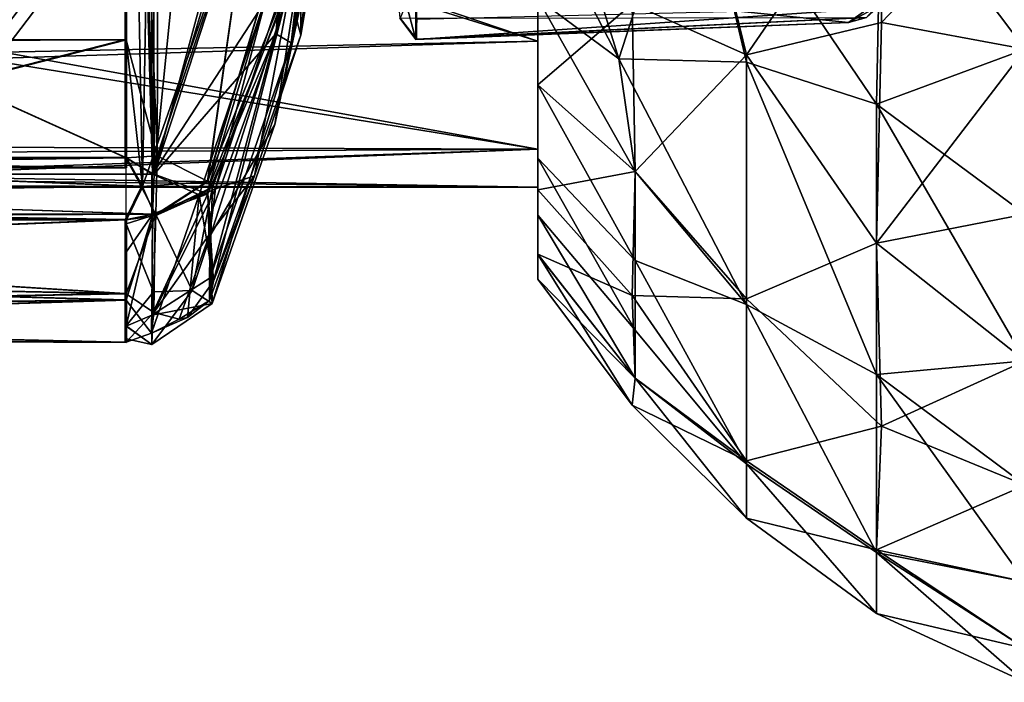
# Model space of a CAD drawing. Units: metres. Extents: x 0 to 0.173, y -0.28 to 0.28.
# Drawn here: x 0.044 to 0.066, y -0.023 to -0.008 of the extents above; entities that cross this region are included whole.
import ezdxf

# ---------------------------------------------------------------- set-up
doc = ezdxf.new("R2010")
doc.units = ezdxf.units.M
for name, color, linetype in [('72_NOVS_INSERT', 7, 'Continuous'), ('72_NOVS_TSS_D3_KUNSTSTOFF_1', 7, 'Continuous'), ('72_NOVS_TSS_D3_KUNSTSTOFF_4', 7, 'Continuous'), ('72_NOVS_TSS_D3_PROFIL_1', 7, 'Continuous')]:
    doc.layers.add(name, color=color, linetype=linetype)

# ---------------------------------------------------------------- blocks, each defined once
blk = doc.blocks.new('72NOVS_TSS_D3_GELENK1_1_PROFIL')
for points in [[(0.027, 0.01105, -0.0325), (0.027, -0.01105, -0.0325), (0, -0.01105, -0.0325)], [(0.027, 0.01105, -0.0325), (0, -0.01105, -0.0325), (0, 0.01105, -0.0325)], [(0.027, 0.010821, 0), (0, 0.010821, 0), (0, -0.010821, 0)], [(0.027, 0.010821, 0), (0, -0.010821, 0), (0.027, -0.010821, 0)], [(0.02102, -0.00812, -0.038), (0.027, -0.010821, -0.038), (0.015992, -0.01082, -0.038)], [(0.027, -0.0081, -0.03625), (0.020968, -0.008106, -0.03625), (0.016025, -0.010914, -0.03625)], [(0.027, -0.0081, -0.03625), (0.016025, -0.010914, -0.03625), (0.027, -0.01105, -0.03625)], [(0.020968, -0.008106, -0.03625), (0.027, -0.0081, -0.03625), (0.02102, -0.00812, -0.038)], [(0.02102, -0.00812, -0.038), (0.027, -0.0081, -0.03625), (0.027, -0.0081, -0.038)], [(0.027, -0.0081, -0.038), (0.027, -0.010821, -0.038), (0.02102, -0.00812, -0.038)], [(0, -0.010821, 0), (-0.000009, -0.011208, -0.000011), (0.027, -0.010821, 0)], [(0.027, -0.010821, 0), (-0.000009, -0.011208, -0.000011), (0.027609, -0.0112, -0.000035)], [(0.011025, -0.010822, -0.038), (0.027373, -0.011485, -0.03795), (0.000001, -0.011792, -0.037712)], [(0.015992, -0.01082, -0.038), (0.027, -0.010821, -0.038), (0.011025, -0.010822, -0.038)], [(0.027, -0.010821, -0.038), (0.027373, -0.011485, -0.03795), (0.011025, -0.010822, -0.038)], [(0.016025, -0.010914, -0.03625), (0, -0.01105, -0.03625), (0.027, -0.01105, -0.03625)], [(0, -0.01105, -0.0325), (0.027, -0.01105, -0.0325), (0.027, -0.01105, -0.03625)], [(0, -0.01105, -0.0325), (0.027, -0.01105, -0.03625), (0, -0.01105, -0.03625)], [(0.027609, -0.0112, -0.000035), (-0.000009, -0.011208, -0.000011), (0.027612, -0.012125, -0.000685)], [(-0.000009, -0.011208, -0.000011), (0, -0.012094, -0.000707), (0.027612, -0.012125, -0.000685)], [(0.000001, -0.011792, -0.037712), (0.027373, -0.011485, -0.03795), (0.027, -0.012252, -0.036949)], [(0, -0.012252, -0.036949), (0.000001, -0.011792, -0.037712), (0.027, -0.012252, -0.036949)], [(0, -0.012252, -0.001051), (0.027612, -0.012125, -0.000685), (0, -0.012094, -0.000707)], [(0, -0.012252, -0.001051), (0.027, -0.012252, -0.001051), (0.027612, -0.012125, -0.000685)], [(0, -0.012252, -0.036949), (0.027, -0.012252, -0.036949), (0.027, -0.013958, -0.030554)], [(0, -0.013347, -0.00494), (0.027, -0.014103, -0.008211), (0.027, -0.012252, -0.001051)], [(0, -0.013347, -0.00494), (0.027, -0.012252, -0.001051), (0, -0.012252, -0.001051)], [(0, -0.013421, -0.032749), (0, -0.012252, -0.036949), (0.027, -0.013958, -0.030554)], [(0, -0.013347, -0.00494), (0, -0.014406, -0.010465), (0.027, -0.014103, -0.008211)], [(0, -0.013421, -0.032749), (0.027, -0.013958, -0.030554), (0, -0.014456, -0.027176)], [(0, -0.014456, -0.027176), (0.027, -0.013958, -0.030554), (0.027, -0.015079, -0.019387)], [(0, -0.014406, -0.010465), (0, -0.014942, -0.016027), (0.027, -0.014103, -0.008211)], [(0, -0.014942, -0.016027), (0.027, -0.015079, -0.019387), (0.027, -0.014103, -0.008211)], [(0, -0.014958, -0.021612), (0, -0.014456, -0.027176), (0.027, -0.015079, -0.019387)], [(0, -0.014942, -0.016027), (0, -0.014958, -0.021612), (0.027, -0.015079, -0.019387)]]:
    blk.add_3dface(points)
blk = doc.blocks.new('72NOVS_TSS_D3_GELENK1_ABDECKUNG_3')
for points in [[(0.037969, 0.010586, 0.000219), (0.037475, 0.009916, 0.000274), (0.038084, -0.012105, 0.00024)], [(0.037969, 0.010586, 0.000219), (0.038084, -0.012105, 0.00024), (0.04041, -0.004329, 0.000198)], [(0.038057, 0.010235, -0.080733), (0.037475, 0.009917, -0.080725), (0.038122, -0.012106, -0.080756)], [(0.038057, 0.010235, -0.080733), (0.038122, -0.012106, -0.080756), (0.039872, 0.005458, -0.080787)], [(0.037475, 0.010145, -0.113226), (0.037475, -0.009005, -0.116976), (0.037475, -0.011955, -0.113226)], [(0.037475, 0.010145, -0.113226), (0.037475, 0.007195, -0.116976), (0.037475, -0.009005, -0.116976)], [(0.037475, 0.010145, -0.032226), (0.037475, -0.009005, -0.035976), (0.037475, -0.011955, -0.032226)], [(0.037475, 0.010145, -0.032226), (0.037475, 0.007195, -0.035976), (0.037475, -0.009005, -0.035976)], [(0.037475, 0.009917, -0.080725), (0.037475, -0.011726, -0.080726), (0.038122, -0.012106, -0.080756)], [(0.037475, 0.009916, 0.000274), (0.037475, -0.011726, 0.000274), (0.038084, -0.012105, 0.00024)], [(0.038253, 0.009885, -0.037714), (0.037848, -0.01239, -0.037675), (0.037475, 0.007195, -0.037726)], [(0.038257, 0.009877, -0.118713), (0.038188, -0.011682, -0.118707), (0.037475, 0.007195, -0.118726)], [(0.038253, 0.009885, -0.037714), (0.040348, -0.005247, -0.03765), (0.037848, -0.01239, -0.037675)], [(0.038257, 0.009877, -0.118713), (0.040348, -0.005247, -0.11865), (0.038188, -0.011682, -0.118707)], [(0.037475, 0.007195, -0.118726), (0.038188, -0.011682, -0.118707), (0.037475, -0.009005, -0.118726)], [(0.037475, 0.007195, -0.116976), (0.037475, 0.007195, -0.118726), (0.037475, -0.009005, -0.118726)], [(0.037475, 0.007195, -0.116976), (0.037475, -0.009005, -0.118726), (0.037475, -0.009005, -0.116976)], [(0.037475, 0.007195, -0.037726), (0.037848, -0.01239, -0.037675), (0.037475, -0.009005, -0.037726)], [(0.037475, 0.007195, -0.035976), (0.037475, 0.007195, -0.037726), (0.037475, -0.009005, -0.037726)], [(0.037475, 0.007195, -0.035976), (0.037475, -0.009005, -0.037726), (0.037475, -0.009005, -0.035976)], [(0.039872, 0.005458, -0.080787), (0.038122, -0.012106, -0.080756), (0.040691, -0.0026, -0.08081)], [(0.041686, -0.001204, -0.08108), (0.038122, -0.012106, -0.080756), (0.040925, -0.008868, -0.082149)], [(0.041686, -0.001204, -0.08108), (0.040691, -0.0026, -0.08081), (0.038122, -0.012106, -0.080756)], [(0.041686, -0.001204, -0.08108), (0.040925, -0.008868, -0.082149), (0.041951, -0.003335, -0.08226)], [(0.040925, -0.008868, -0.082149), (0.041282, -0.009071, -0.092441), (0.041951, -0.003335, -0.08226)], [(0.041951, -0.003335, -0.08226), (0.041282, -0.009071, -0.092441), (0.042111, -0.004678, -0.096262)], [(0.04041, -0.004329, 0.000198), (0.038084, -0.012105, 0.00024), (0.040656, -0.008151, -0.000095)], [(0.041282, -0.009071, -0.092441), (0.041755, -0.005684, -0.099726), (0.042111, -0.004678, -0.096262)], [(0.041219, -0.007829, -0.00121), (0.041503, -0.008895, -0.021074), (0.041983, -0.004888, -0.015844)], [(0.041983, -0.004888, -0.015844), (0.041503, -0.008895, -0.021074), (0.041822, -0.005751, -0.018728)], [(0.041503, -0.008895, -0.021074), (0.041491, -0.006597, -0.03626), (0.042147, -0.005113, -0.021469)], [(0.041822, -0.005751, -0.018728), (0.041503, -0.008895, -0.021074), (0.042147, -0.005113, -0.021469)], [(0.040348, -0.005247, -0.03765), (0.039357, -0.012277, -0.037228), (0.037848, -0.01239, -0.037675)], [(0.040348, -0.005247, -0.11865), (0.039353, -0.012266, -0.118222), (0.038188, -0.011682, -0.118707)], [(0.041548, -0.006859, -0.117249), (0.039353, -0.012266, -0.118222), (0.041446, -0.005243, -0.11823)], [(0.041446, -0.005243, -0.11823), (0.039353, -0.012266, -0.118222), (0.040348, -0.005247, -0.11865)], [(0.041446, -0.005243, -0.03723), (0.039357, -0.012277, -0.037228), (0.040348, -0.005247, -0.03765)], [(0.039539, -0.012443, -0.03642), (0.039357, -0.012277, -0.037228), (0.041446, -0.005243, -0.03723)], [(0.041491, -0.006597, -0.03626), (0.039539, -0.012443, -0.03642), (0.041446, -0.005243, -0.03723)], [(0.041282, -0.009071, -0.092441), (0.040903, -0.010961, -0.105956), (0.04203, -0.005733, -0.101372)], [(0.04203, -0.005733, -0.101372), (0.040903, -0.010961, -0.105956), (0.041548, -0.006859, -0.117249)], [(0.041282, -0.009071, -0.092441), (0.04203, -0.005733, -0.101372), (0.041755, -0.005684, -0.099726)], [(0.040438, -0.012145, -0.02719), (0.039539, -0.012443, -0.03642), (0.041491, -0.006597, -0.03626)], [(0.041503, -0.008895, -0.021074), (0.040438, -0.012145, -0.02719), (0.041491, -0.006597, -0.03626)], [(0.041548, -0.006859, -0.117249), (0.03947, -0.012405, -0.117417), (0.039353, -0.012266, -0.118222)], [(0.039432, -0.013494, -0.113617), (0.03947, -0.012405, -0.117417), (0.041548, -0.006859, -0.117249)], [(0.040903, -0.010961, -0.105956), (0.039432, -0.013494, -0.113617), (0.041548, -0.006859, -0.117249)], [(0.043659, -0.007138, -0.02257), (0.044158, -0.008997, -0.028073), (0.04416, -0.007217, -0.021556)], [(0.043659, -0.007138, -0.02257), (0.043795, -0.008503, -0.029213), (0.044158, -0.008997, -0.028073)], [(0.04416, -0.007217, -0.021556), (0.044158, -0.008997, -0.028073), (0.044187, -0.008536, -0.025866)], [(0.044181, -0.007572, -0.103206), (0.043796, -0.008503, -0.110213), (0.044175, -0.008992, -0.109073)], [(0.044175, -0.008992, -0.109073), (0.054149, -0.008603, -0.108909), (0.044181, -0.007572, -0.103206)], [(0.044181, -0.007572, -0.103206), (0.054149, -0.008603, -0.108909), (0.055507, -0.007628, -0.104853)], [(0.054149, -0.008603, -0.108909), (0.054566, -0.008494, -0.109631), (0.055507, -0.007628, -0.104853)], [(0.040656, -0.008151, -0.000095), (0.03935, -0.012478, -0.001131), (0.041219, -0.007829, -0.00121)], [(0.03935, -0.012478, -0.001131), (0.039488, -0.014575, -0.010783), (0.041219, -0.007829, -0.00121)], [(0.041219, -0.007829, -0.00121), (0.039488, -0.014575, -0.010783), (0.041503, -0.008895, -0.021074)], [(0.040656, -0.008151, -0.000095), (0.038084, -0.012105, 0.00024), (0.039161, -0.012585, -0.000536)], [(0.040656, -0.008151, -0.000095), (0.039161, -0.012585, -0.000536), (0.03935, -0.012478, -0.001131)], [(0.044158, -0.008997, -0.028073), (0.054755, -0.008273, -0.026289), (0.044187, -0.008536, -0.025866)], [(0.044158, -0.008997, -0.028073), (0.054149, -0.008603, -0.027909), (0.054755, -0.008273, -0.026289)], [(0.054149, -0.008603, -0.027909), (0.054566, -0.008494, -0.028631), (0.054755, -0.008273, -0.026289)], [(0.043795, -0.008503, -0.029213), (0.054566, -0.008494, -0.028631), (0.044158, -0.008997, -0.028073)], [(0.043796, -0.008503, -0.110213), (0.054566, -0.008494, -0.109631), (0.044175, -0.008992, -0.109073)], [(0.044158, -0.008997, -0.028073), (0.054566, -0.008494, -0.028631), (0.054149, -0.008603, -0.027909)], [(0.044175, -0.008992, -0.109073), (0.054566, -0.008494, -0.109631), (0.054149, -0.008603, -0.108909)], [(0.037475, -0.009005, -0.118726), (0.038188, -0.011682, -0.118707), (0.037476, -0.011729, -0.118783)], [(0.037475, -0.011955, -0.113226), (0.037475, -0.009005, -0.116976), (0.037475, -0.011955, -0.116976)], [(0.037475, -0.009005, -0.037726), (0.037848, -0.01239, -0.037675), (0.037475, -0.011726, -0.037726)], [(0.037475, -0.011955, -0.032226), (0.037475, -0.009005, -0.035976), (0.037475, -0.011955, -0.035976)], [(0.040925, -0.008868, -0.082149), (0.038122, -0.012106, -0.080756), (0.039359, -0.012561, -0.082072)], [(0.039359, -0.012561, -0.082072), (0.039406, -0.013087, -0.084718), (0.040925, -0.008868, -0.082149)], [(0.040925, -0.008868, -0.082149), (0.039406, -0.013087, -0.084718), (0.03941, -0.014494, -0.091453)], [(0.040925, -0.008868, -0.082149), (0.03941, -0.014494, -0.091453), (0.041282, -0.009071, -0.092441)], [(0.03941, -0.014494, -0.091453), (0.039458, -0.015088, -0.101842), (0.041282, -0.009071, -0.092441)], [(0.041282, -0.009071, -0.092441), (0.039458, -0.015088, -0.101842), (0.040903, -0.010961, -0.105956)], [(0.039488, -0.014575, -0.010783), (0.040438, -0.012145, -0.02719), (0.041503, -0.008895, -0.021074)], [(0.039458, -0.015088, -0.101842), (0.039432, -0.013494, -0.113617), (0.040903, -0.010961, -0.105956)], [(0.037476, -0.011729, -0.118783), (0.038162, -0.013035, -0.11793), (0.037472, -0.013247, -0.117708)], [(0.038188, -0.011682, -0.118707), (0.038162, -0.013035, -0.11793), (0.037476, -0.011729, -0.118783)], [(0.038188, -0.011682, -0.118707), (0.039353, -0.012266, -0.118222), (0.038162, -0.013035, -0.11793)], [(0.038084, -0.012105, 0.00024), (0.038087, -0.01303, -0.00041), (0.039161, -0.012585, -0.000536)], [(0.038122, -0.012106, -0.080756), (0.038084, -0.013036, -0.081407), (0.039359, -0.012561, -0.082072)], [(0.038162, -0.013035, -0.11793), (0.039353, -0.012266, -0.118222), (0.03947, -0.012405, -0.117417)], [(0.039488, -0.014575, -0.010783), (0.039396, -0.015018, -0.021491), (0.040438, -0.012145, -0.02719)], [(0.039396, -0.015018, -0.021491), (0.039408, -0.013482, -0.032611), (0.040438, -0.012145, -0.02719)], [(0.040438, -0.012145, -0.02719), (0.039408, -0.013482, -0.032611), (0.039539, -0.012443, -0.03642)], [(0.037475, -0.013157, -0.036675), (0.037848, -0.01239, -0.037675), (0.038143, -0.013067, -0.036933)], [(0.039357, -0.012277, -0.037228), (0.038143, -0.013067, -0.036933), (0.037848, -0.01239, -0.037675)], [(0.038113, -0.015298, -0.028366), (0.039539, -0.012443, -0.03642), (0.039408, -0.013482, -0.032611)], [(0.038113, -0.015298, -0.028366), (0.038143, -0.013067, -0.036933), (0.039539, -0.012443, -0.03642)], [(0.038143, -0.013067, -0.036933), (0.039357, -0.012277, -0.037228), (0.039539, -0.012443, -0.03642)], [(0.038162, -0.013035, -0.11793), (0.03947, -0.012405, -0.117417), (0.038995, -0.014789, -0.110126)], [(0.038995, -0.014789, -0.110126), (0.03947, -0.012405, -0.117417), (0.039432, -0.013494, -0.113617)], [(0.039161, -0.012585, -0.000536), (0.039488, -0.014575, -0.010783), (0.03935, -0.012478, -0.001131)], [(0.038057, -0.015773, -0.011483), (0.03889, -0.015412, -0.012424), (0.039161, -0.012585, -0.000536)], [(0.038057, -0.015773, -0.011483), (0.039161, -0.012585, -0.000536), (0.038087, -0.01303, -0.00041)], [(0.03807, -0.015358, -0.090058), (0.03941, -0.014494, -0.091453), (0.039359, -0.012561, -0.082072)], [(0.03807, -0.015358, -0.090058), (0.039359, -0.012561, -0.082072), (0.038084, -0.013036, -0.081407)], [(0.03889, -0.015412, -0.012424), (0.039488, -0.014575, -0.010783), (0.039161, -0.012585, -0.000536)], [(0.039359, -0.012561, -0.082072), (0.03941, -0.014494, -0.091453), (0.039406, -0.013087, -0.084718)], [(0.037472, -0.013247, -0.117708), (0.038162, -0.013035, -0.11793), (0.038105, -0.014819, -0.111394)], [(0.037475, -0.015008, -0.007937), (0.038057, -0.015773, -0.011483), (0.038087, -0.01303, -0.00041)], [(0.037475, -0.015008, -0.007937), (0.038087, -0.01303, -0.00041), (0.037475, -0.013157, -0.000777)], [(0.037475, -0.013157, -0.081777), (0.037475, -0.013902, -0.084272), (0.038084, -0.013036, -0.081407)], [(0.037475, -0.015608, -0.09306), (0.03807, -0.015358, -0.090058), (0.038084, -0.013036, -0.081407)], [(0.037475, -0.015608, -0.09306), (0.038084, -0.013036, -0.081407), (0.037475, -0.013902, -0.084272)], [(0.037475, -0.014863, -0.03028), (0.038143, -0.013067, -0.036933), (0.038113, -0.015298, -0.028366)], [(0.037475, -0.014863, -0.03028), (0.037475, -0.013157, -0.036675), (0.038143, -0.013067, -0.036933)], [(0.038105, -0.014819, -0.111394), (0.038162, -0.013035, -0.11793), (0.038995, -0.014789, -0.110126)], [(0.037472, -0.013247, -0.117708), (0.038105, -0.014819, -0.111394), (0.037475, -0.015607, -0.1064)], [(0.038113, -0.015298, -0.028366), (0.039408, -0.013482, -0.032611), (0.038695, -0.015449, -0.026916)], [(0.039396, -0.015018, -0.021491), (0.038695, -0.015449, -0.026916), (0.039408, -0.013482, -0.032611)], [(0.039458, -0.015088, -0.101842), (0.038995, -0.014789, -0.110126), (0.039432, -0.013494, -0.113617)], [(0.03807, -0.015358, -0.090058), (0.039458, -0.015088, -0.101842), (0.03941, -0.014494, -0.091453)], [(0.039488, -0.014575, -0.010783), (0.03889, -0.015412, -0.012424), (0.039396, -0.015018, -0.021491)], [(0.037475, -0.015607, -0.1064), (0.038105, -0.014819, -0.111394), (0.038064, -0.016035, -0.099852)], [(0.037475, -0.014863, -0.03028), (0.038113, -0.015298, -0.028366), (0.037475, -0.015984, -0.019113)], [(0.038064, -0.016035, -0.099852), (0.038105, -0.014819, -0.111394), (0.038995, -0.014789, -0.110126)], [(0.038064, -0.016035, -0.099852), (0.038995, -0.014789, -0.110126), (0.039458, -0.015088, -0.101842)], [(0.037475, -0.015008, -0.007937), (0.037475, -0.015984, -0.019113), (0.038057, -0.015773, -0.011483)], [(0.038064, -0.016035, -0.099852), (0.039458, -0.015088, -0.101842), (0.03807, -0.015358, -0.090058)], [(0.038695, -0.015449, -0.026916), (0.039396, -0.015018, -0.021491), (0.03889, -0.015412, -0.012424)], [(0.037475, -0.015984, -0.019113), (0.038113, -0.015298, -0.028366), (0.038057, -0.015773, -0.011483)], [(0.037475, -0.015608, -0.09306), (0.038064, -0.016035, -0.099852), (0.03807, -0.015358, -0.090058)], [(0.038057, -0.015773, -0.011483), (0.038113, -0.015298, -0.028366), (0.038695, -0.015449, -0.026916)], [(0.038057, -0.015773, -0.011483), (0.038695, -0.015449, -0.026916), (0.03889, -0.015412, -0.012424)], [(0.037475, -0.015905, -0.099726), (0.037475, -0.015607, -0.1064), (0.038064, -0.016035, -0.099852)], [(0.037475, -0.015905, -0.099726), (0.038064, -0.016035, -0.099852), (0.037475, -0.015608, -0.09306)]]:
    blk.add_3dface(points)
blk = doc.blocks.new('72NOVS_TSS_D3_TRAGSCHLITTEN_GELENK')
mesh = blk.add_polyface()
corners = [(0.018989, 0.000297, 0.01958), (0.031838, 0.000707, 0.020009), (0.021699, 0.003871, 0.022254), (0.031838, -0.001786, 0.016279), (0.015616, -0.001866, 0.016085), (0.014416, -0.002469, 0.013988), (0.031838, -0.002661, 0.011878), (0.022551, 0.006195, 0.023082), (0.031838, 0.008839, 0.023378), (0.022938, 0.008778, 0.02339), (0.031838, 0.004438, 0.022502), (0.031838, -0.001786, 0.007477), (0.014635, -0.002377, 0.009326), (0.016199, -0.001728, 0.00734), (0.022176, 0.003995, 0.001448), (0.022642, 0.00637, 0.000636), (0.031838, 0.004438, 0.001253), (0.019487, 0.000456, 0.004006), (0.031838, 0.000707, 0.003746), (0.031838, 0.008839, 0.000378), (0.022938, 0.008901, 0.000365), (0.020809, 0.008838, 0.033014), (0.020376, 0.004048, 0.032318), (0.02133, 0.008839, 0.032292), (0.02107, 0.006267, -0.001289), (0.020377, 0.004046, -0.00885), (0.02133, 0.008842, -0.008854), (0.021338, 0.008839, -0.001622), (0.021055, 0.006196, 0.025025), (0.021338, 0.008839, 0.025378), (0.021167, 0.006087, 0.024263), (0.021475, 0.008555, 0.024638), (0.021607, 0.006146, 0.023623), (0.02192, 0.008562, 0.02396), (0.020617, 0.003932, 0.023034), (0.021279, 0.006631, -0.000644), (0.020618, 0.004316, 0.000158), (0.021721, 0.00668, 0.00001), (0.021475, 0.009123, -0.000882), (0.021636, 0.004347, 0.001163), (0.021046, 0.004399, 0.00074), (0.018973, 0.000711, 0.003585), (0.02192, 0.009116, -0.000204)]
mesh.append_faces([[corners[k] for k in face] for face in [(0, 1, 2), (3, 0, 4), (3, 5, 6), (7, 8, 9), (10, 8, 7), (2, 10, 7), (1, 10, 2), (1, 0, 3), (11, 12, 13), (14, 15, 16), (17, 14, 18), (11, 13, 17), (6, 12, 11), (11, 17, 18), (16, 15, 19), (18, 14, 16), (15, 20, 19), (21, 22, 23), (24, 25, 26), (24, 26, 27), (23, 28, 29), (22, 28, 23), (28, 30, 31), (29, 28, 31), (31, 30, 32), (32, 7, 33), (31, 32, 33), (30, 34, 32), (2, 32, 34), (7, 9, 33), (2, 7, 32), (10, 1, 3), (10, 3, 6), (8, 10, 6), (8, 6, 19), (11, 18, 16), (6, 16, 19), (6, 11, 16), (35, 24, 27), (36, 35, 37), (36, 24, 35), (37, 35, 38), (39, 37, 15), (39, 40, 37), (40, 36, 37), (41, 39, 14), (14, 39, 15), (15, 37, 42), (15, 42, 20)]])
mesh = blk.add_polyface()
corners = [(0.013265, -0.002025, -0.009613), (0.019673, 0.004351, -0.009622), (0.017274, 0.000405, -0.009565), (0.031838, -0.001786, 0.016279), (0.015616, -0.001866, 0.016085), (0.014416, -0.002469, 0.013988), (0.031838, -0.002661, 0.011878), (0.014031, -0.002622, 0.01284), (0.013913, -0.002659, 0.011596), (0.014635, -0.002377, 0.009326), (0.017341, 0.000468, 0.033031), (0.019829, 0.004285, 0.033043), (0.016262, 0.001414, 0.033078), (0.019338, 0.008839, 0.033078), (0.018538, 0.004821, 0.033078), (0.020809, 0.008838, 0.033014), (0.020376, 0.004048, 0.032318), (0.017674, 0.000001, 0.032299), (0.017864, 0.000192, 0.020913), (0.016466, -0.000903, 0.018857), (0.020336, 0.003937, -0.000366), (0.020377, 0.004046, -0.00885), (0.02107, 0.006267, -0.001289), (0.018018, 0.000355, 0.002637), (0.017674, 0.000003, -0.008856), (0.020283, 0.003813, 0.024054), (0.015317, -0.001845, 0.006543), (0.021055, 0.006196, 0.025025), (0.021167, 0.006087, 0.024263), (0.020617, 0.003932, 0.023034), (0.018217, 0.000364, 0.020229), (0.015068, -0.001998, 0.0168), (0.018989, 0.000297, 0.01958), (0.021699, 0.003871, 0.022254), (0.020116, 0.004168, -0.009329), (0.020791, 0.008754, -0.009559), (0.02133, 0.008842, -0.008854), (0.019338, 0.008839, 0.038878), (0.018538, 0.004821, 0.038878), (0.016262, 0.001414, 0.038878), (0.018356, 0.000626, 0.002945), (0.020618, 0.004316, 0.000158), (0.018973, 0.000711, 0.003585), (0.021046, 0.004399, 0.00074), (0.019487, 0.000456, 0.004006), (0.016199, -0.001728, 0.00734), (0.021636, 0.004347, 0.001163), (0.022176, 0.003995, 0.001448)]
mesh.append_faces([[corners[k] for k in face] for face in [(0, 1, 2), (3, 4, 5), (6, 5, 7), (6, 8, 9), (6, 7, 8), (10, 11, 12), (11, 13, 14), (12, 11, 14), (11, 15, 13), (11, 10, 16), (10, 17, 16), (11, 16, 15), (18, 17, 19), (20, 21, 22), (23, 21, 20), (23, 24, 21), (16, 17, 25), (17, 18, 25), (23, 26, 24), (16, 25, 27), (28, 25, 29), (27, 25, 28), (25, 18, 29), (30, 18, 31), (29, 18, 30), (29, 30, 32), (33, 29, 32), (32, 30, 4), (2, 1, 34), (21, 34, 35), (34, 1, 35), (21, 35, 36), (21, 24, 34), (24, 2, 34), (37, 14, 13), (38, 12, 14), (39, 12, 38), (38, 14, 37), (40, 23, 20), (41, 20, 22), (42, 26, 40), (40, 20, 41), (43, 40, 41), (40, 26, 23), (44, 45, 42), (42, 45, 26), (46, 42, 43), (44, 42, 47), (43, 42, 40)]])
blk = doc.blocks.new('72NOVS_TSS_D3_MONITOR_KLEIN_ADAPTER')
for points in [[(0, 0.003759, -0.000473), (0, -0.009141, -0.023586), (0, -0.010828, -0.021735)], [(0, 0), (0, 0.003759, -0.000473), (0, -0.010828, -0.021735)], [(0, 0.003759, -0.000473), (0, -0.00715, -0.02509), (0, -0.009141, -0.023586)], [(0, 0), (0, -0.012147, -0.019601), (0, -0.002499, -0.000233)], [(0, 0), (0, -0.010828, -0.021735), (0, -0.012147, -0.019601)], [(0, -0.004911, -0.026208), (0, -0.002499, -0.026897), (0.001873, -0.008538, -0.027374)], [(0, -0.002499, -0.026897), (0.003565, -0.003306, -0.03127), (0.001873, -0.008538, -0.027374)], [(0, -0.002499, -0.000233), (0, -0.013049, -0.017265), (0, -0.006049, -0.001361)], [(0, -0.002499, -0.000233), (0, -0.012147, -0.019601), (0, -0.013049, -0.017265)], [(0.001873, -0.008538, -0.027374), (0.003565, -0.003306, -0.03127), (0.004819, -0.008616, -0.030654)], [(0.003565, -0.003306, 0.004141), (0.002183, -0.007273, 0.001279), (0.004819, -0.008445, 0.00361)], [(0.004819, -0.008445, 0.00361), (0.007937, -0.003917, 0.007388), (0.003565, -0.003306, 0.004141)], [(0.007823, -0.009583, -0.032627), (0.003565, -0.003306, -0.03127), (0.007937, -0.003917, -0.034518)], [(0.007823, -0.009583, -0.032627), (0.004819, -0.008616, -0.030654), (0.003565, -0.003306, -0.03127)], [(0.004819, -0.008445, 0.00361), (0.007937, -0.0077, 0.006312), (0.007937, -0.003917, 0.007388)], [(0.007823, -0.009583, -0.032627), (0.007937, -0.003917, -0.034518), (0.01125, -0.008316, -0.035031)], [(0.007937, -0.0077, 0.006312), (0.01125, -0.00423, 0.009064), (0.007937, -0.003917, 0.007388)], [(0.01125, -0.008316, -0.035031), (0.007937, -0.003917, -0.034518), (0.01125, -0.00423, -0.036193)], [(0.01125, -0.008316, 0.007901), (0.01125, -0.00423, 0.009064), (0.007937, -0.0077, 0.006312)], [(0, -0.00715, -0.02509), (0, -0.004911, -0.026208), (0.001873, -0.008538, -0.027374)], [(0.002183, -0.007273, 0.001279), (0, -0.006049, -0.001361), (0, -0.009137, -0.003539)], [(0, -0.006049, -0.001361), (0, -0.013049, -0.017265), (0, -0.013621, -0.013522)], [(0, -0.006049, -0.001361), (0, -0.013621, -0.013522), (0, -0.013044, -0.009843)], [(0, -0.006049, -0.001361), (0, -0.013044, -0.009843), (0.000001, -0.011562, -0.006365)], [(0, -0.006049, -0.001361), (0.000001, -0.011562, -0.006365), (0, -0.009137, -0.003539)], [(0, -0.009141, -0.023586), (0, -0.00715, -0.02509), (0.002249, -0.011139, -0.025784)], [(0, -0.00715, -0.02509), (0.001873, -0.008538, -0.027374), (0.002249, -0.011139, -0.025784)], [(0.002183, -0.007273, 0.001279), (0, -0.009137, -0.003539), (0.002249, -0.011139, -0.001345)], [(0.004819, -0.008445, 0.00361), (0.002183, -0.007273, 0.001279), (0.002249, -0.011139, -0.001345)], [(0.007823, -0.012793, 0.00351), (0.007937, -0.0077, 0.006312), (0.004819, -0.008445, 0.00361)], [(0.007823, -0.012793, 0.00351), (0.01125, -0.008316, 0.007901), (0.007937, -0.0077, 0.006312)], [(0.007823, -0.012793, 0.00351), (0.01125, -0.012119, 0.006008), (0.01125, -0.008316, 0.007901)], [(0.01125, -0.012119, -0.033137), (0.007823, -0.009583, -0.032627), (0.01125, -0.008316, -0.035031)], [(0.004819, -0.014208, -0.026388), (0.001873, -0.008538, -0.027374), (0.004819, -0.008616, -0.030654)], [(0.002249, -0.011139, -0.025784), (0.001873, -0.008538, -0.027374), (0.004819, -0.014208, -0.026388)], [(0.004819, -0.008445, 0.00361), (0.002249, -0.011139, -0.001345), (0.004819, -0.014079, -0.000601)], [(0.004819, -0.008445, 0.00361), (0.004819, -0.014079, -0.000601), (0.007823, -0.012793, 0.00351)], [(0.007823, -0.015822, -0.027878), (0.004819, -0.014208, -0.026388), (0.004819, -0.008616, -0.030654)], [(0.007823, -0.015822, -0.027878), (0.004819, -0.008616, -0.030654), (0.007823, -0.009583, -0.032627)], [(0.002249, -0.011139, -0.001345), (0, -0.009137, -0.003539), (0.000001, -0.011562, -0.006365)], [(0, -0.010828, -0.021735), (0, -0.009141, -0.023586), (0.002249, -0.013195, -0.023529)], [(0.002249, -0.013195, -0.023529), (0, -0.009141, -0.023586), (0.002249, -0.011139, -0.025784)], [(0.007823, -0.015822, -0.027878), (0.007823, -0.009583, -0.032627), (0.01125, -0.015509, -0.030577)], [(0.01125, -0.015509, -0.030577), (0.007823, -0.009583, -0.032627), (0.01125, -0.012119, -0.033137)], [(0, -0.012147, -0.019601), (0, -0.010828, -0.021735), (0.002249, -0.014801, -0.020935)], [(0.002249, -0.014801, -0.020935), (0, -0.010828, -0.021735), (0.002249, -0.013195, -0.023529)], [(0.002249, -0.011139, -0.001345), (0.000001, -0.011562, -0.006365), (0.002183, -0.013998, -0.004772)], [(0.004819, -0.014079, -0.000601), (0.002249, -0.011139, -0.001345), (0.002183, -0.013998, -0.004772)], [(0.002249, -0.013195, -0.023529), (0.002249, -0.011139, -0.025784), (0.004819, -0.014208, -0.026388)], [(0.002183, -0.013998, -0.004772), (0.000001, -0.011562, -0.006365), (0, -0.013044, -0.009843)], [(0, -0.013049, -0.017265), (0, -0.012147, -0.019601), (0.002249, -0.015904, -0.01809)], [(0.002249, -0.015904, -0.01809), (0, -0.012147, -0.019601), (0.002249, -0.014801, -0.020935)], [(0.01125, -0.015509, 0.003448), (0.01125, -0.012119, 0.006008), (0.007823, -0.012793, 0.00351)], [(0.007937, -0.01701, -0.000719), (0.007823, -0.012793, 0.00351), (0.004819, -0.014079, -0.000601)], [(0.01125, -0.015509, 0.003448), (0.007823, -0.012793, 0.00351), (0.007937, -0.01701, -0.000719)], [(0.002249, -0.015904, -0.00904), (0, -0.013044, -0.009843), (0, -0.013621, -0.013522)], [(0.002183, -0.013998, -0.004772), (0, -0.013044, -0.009843), (0.002249, -0.015904, -0.00904)], [(0.002183, -0.01653, -0.013458), (0, -0.013621, -0.013522), (0, -0.013049, -0.017265)], [(0.002183, -0.01653, -0.013458), (0, -0.013049, -0.017265), (0.002249, -0.015904, -0.01809)], [(0.004819, -0.017881, -0.020389), (0.002249, -0.013195, -0.023529), (0.004819, -0.014208, -0.026388)], [(0.004819, -0.017881, -0.020389), (0.002249, -0.014801, -0.020935), (0.002249, -0.013195, -0.023529)], [(0.002249, -0.015904, -0.00904), (0, -0.013621, -0.013522), (0.002183, -0.01653, -0.013458)], [(0.004819, -0.014079, -0.000601), (0.002183, -0.013998, -0.004772), (0.004819, -0.017812, -0.006562)], [(0.002183, -0.013998, -0.004772), (0.002249, -0.015904, -0.00904), (0.004819, -0.017812, -0.006562)], [(0.007937, -0.01701, -0.000719), (0.004819, -0.014079, -0.000601), (0.004819, -0.017812, -0.006562)], [(0.007823, -0.019924, -0.021196), (0.004819, -0.017881, -0.020389), (0.004819, -0.014208, -0.026388)], [(0.007823, -0.019924, -0.021196), (0.004819, -0.014208, -0.026388), (0.007823, -0.015822, -0.027878)], [(0.002249, -0.015904, -0.01809), (0.002249, -0.014801, -0.020935), (0.004819, -0.017881, -0.020389)], [(0.01125, -0.018371, -0.027438), (0.007823, -0.015822, -0.027878), (0.01125, -0.015509, -0.030577)], [(0.01125, -0.015509, 0.003448), (0.007937, -0.01701, -0.000719), (0.01125, -0.018371, 0.000308)], [(0.004819, -0.017812, -0.006562), (0.002249, -0.015904, -0.00904), (0.002183, -0.01653, -0.013458)], [(0.004819, -0.019139, -0.013469), (0.002183, -0.01653, -0.013458), (0.002249, -0.015904, -0.01809)], [(0.004819, -0.017881, -0.020389), (0.004819, -0.019139, -0.013469), (0.002249, -0.015904, -0.01809)], [(0.01125, -0.020607, -0.023826), (0.007823, -0.019924, -0.021196), (0.007823, -0.015822, -0.027878)], [(0.01125, -0.020607, -0.023826), (0.007823, -0.015822, -0.027878), (0.01125, -0.018371, -0.027438)], [(0.004819, -0.017812, -0.006562), (0.002183, -0.01653, -0.013458), (0.004819, -0.019139, -0.013469)], [(0.007937, -0.01701, -0.000719), (0.004819, -0.017812, -0.006562), (0.007823, -0.019865, -0.005782)], [(0.01125, -0.018371, 0.000308), (0.007937, -0.01701, -0.000719), (0.007823, -0.019865, -0.005782)], [(0.007823, -0.019865, -0.005782), (0.004819, -0.017812, -0.006562), (0.004819, -0.019139, -0.013469)], [(0.007823, -0.021336, -0.013483), (0.004819, -0.019139, -0.013469), (0.004819, -0.017881, -0.020389)], [(0.007823, -0.021336, -0.013483), (0.004819, -0.017881, -0.020389), (0.007823, -0.019924, -0.021196)], [(0.01125, -0.018371, 0.000308), (0.007823, -0.019865, -0.005782), (0.01125, -0.020607, -0.003304)], [(0.007823, -0.019865, -0.005782), (0.004819, -0.019139, -0.013469), (0.007823, -0.021336, -0.013483)], [(0.01125, -0.020607, -0.003304), (0.007823, -0.019865, -0.005782), (0.01125, -0.022142, -0.007265)], [(0.01125, -0.022142, -0.007265), (0.007823, -0.019865, -0.005782), (0.007823, -0.021336, -0.013483)], [(0.01125, -0.022922, -0.015689), (0.007823, -0.021336, -0.013483), (0.007823, -0.019924, -0.021196)], [(0.01125, -0.022922, -0.015689), (0.007823, -0.019924, -0.021196), (0.01125, -0.022142, -0.019864)], [(0.01125, -0.022142, -0.019864), (0.007823, -0.019924, -0.021196), (0.01125, -0.020607, -0.023826)], [(0.01125, -0.022142, -0.007265), (0.007823, -0.021336, -0.013483), (0.01125, -0.022922, -0.011441)], [(0.01125, -0.022922, -0.011441), (0.007823, -0.021336, -0.013483), (0.01125, -0.022922, -0.015689)]]:
    blk.add_3dface(points)
blk = doc.blocks.new('EDWG80B3862DD2D74F2190FAF12D9E5970AE')
at = {"layer": '72_NOVS_TSS_D3_KUNSTSTOFF_1', "color": 0}
blk.add_blockref('72NOVS_TSS_D3_MONITOR_KLEIN_ADAPTER', (0.0555, 0, 0.069065), dxfattribs=at)
at = {"layer": '72_NOVS_TSS_D3_KUNSTSTOFF_4', "color": 0}
blk.add_blockref('72NOVS_TSS_D3_GELENK1_ABDECKUNG_3', (0.008525, 0.000905, 0.114726), dxfattribs=at)
at = {"layer": '72_NOVS_TSS_D3_PROFIL_1', "color": 0}
for name, p in [('72NOVS_TSS_D3_GELENK1_1_PROFIL', (0.018979, 0.000006, 0.034)), ('72NOVS_TSS_D3_GELENK1_1_PROFIL', (0.019008, -0.000001, 0.115)), ('72NOVS_TSS_D3_TRAGSCHLITTEN_GELENK', (0.023662, -0.008839, 0.043622))]:
    blk.add_blockref(name, p, dxfattribs=at)

msp = doc.modelspace()

# ---------------------------------------------------------------- block references
at = {"layer": '72_NOVS_INSERT'}
msp.add_blockref('EDWG80B3862DD2D74F2190FAF12D9E5970AE', (0, 0), dxfattribs=at)

doc.saveas('drawing.dxf')
